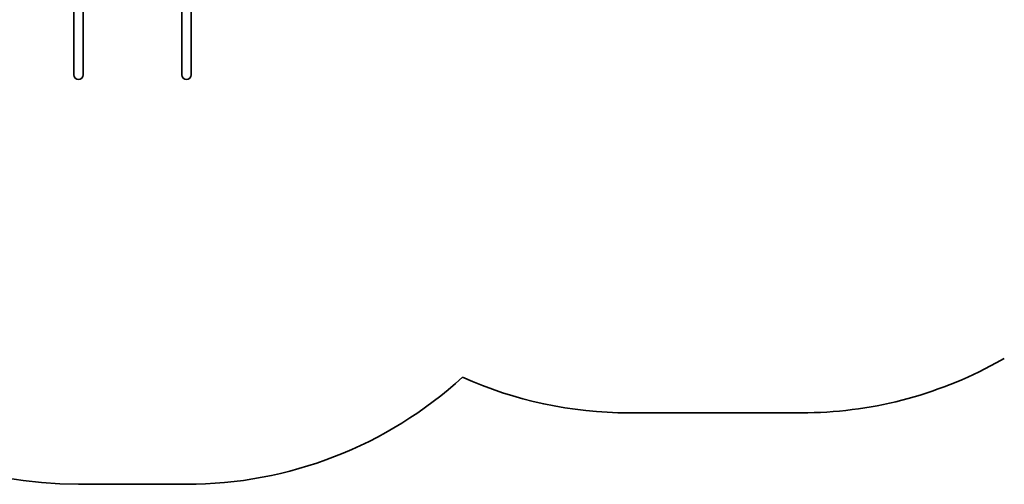
# Model space of a CAD drawing. Units: millimetres. Extents: x -4627 to 4837, y -4657 to 4954.
# Drawn here: x -777 to 2871, y -4657 to -2936 of the extents above; entities that cross this region are included whole.
import ezdxf

# ---------------------------------------------------------------- set-up
doc = ezdxf.new("R2010")
doc.units = ezdxf.units.MM
doc.layers.add('Widoczne (ISO)', color=7, linetype='Continuous', lineweight=35)

msp = doc.modelspace()

# ---------------------------------------------------------------- linework, layer by layer
at = {"layer": 'Widoczne (ISO)'}
for p, q in [((-575.4, -2594.5), (-575.4, -3140.6)), ((-541.7, -3140.6), (-541.7, -2594.5)), ((-175.4, -2594.5), (-175.4, -3140.6)), ((-141.7, -3140.6), (-141.7, -2594.5)), ((2871.2, -4191.2), (2841.2, -4207.7)), ((2119.5, -4392.7), (1479.5, -4392.7)), ((-158.6, -4657.5), (-558.6, -4657.5))]:
    msp.add_line(p, q, dxfattribs=at)
for centre, radius, start, end in [((-558.6, -3140.6), 16.9, 180, 0), ((-158.6, -3140.6), 16.8, 180, 0), ((-558.6, -3140.6), 1516.8, 189.4186, 270), ((2119.5, -2892.7), 1500, 270, 298.7612), ((-158.6, -3140.6), 1516.9, 270, 312.3991), ((1479.5, -2892.7), 1500, 245.7867, 270)]:
    msp.add_arc(centre, radius, start, end, dxfattribs=at)

doc.saveas('drawing.dxf')
